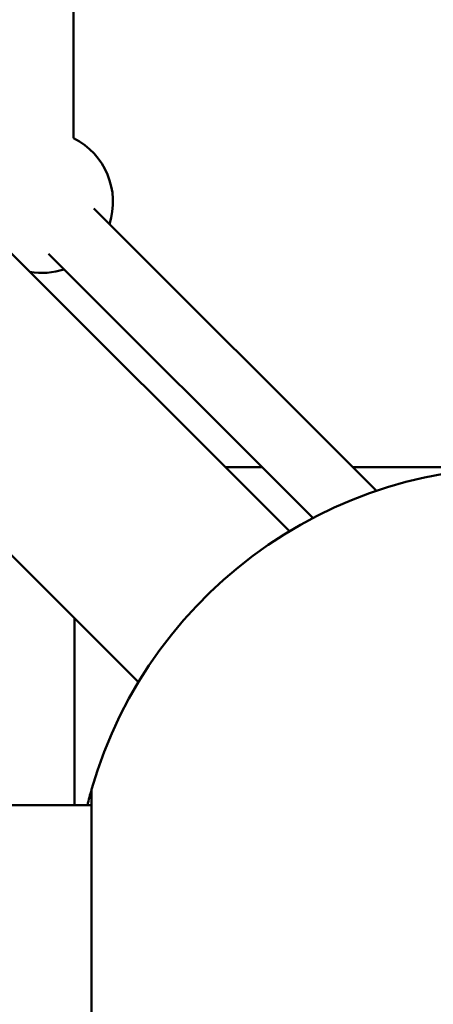
# Model space of a CAD drawing. Units: millimetres. Extents: x -1014 to 7470, y 0 to 19342.
# Drawn here: x 4593 to 4709, y 15775 to 16052 of the extents above; entities that cross this region are included whole.
import ezdxf

# ---------------------------------------------------------------- set-up
doc = ezdxf.new("R2010")
doc.units = ezdxf.units.MM
doc.layers.add('MD_Visible', color=7, linetype='Continuous', lineweight=50)

# ---------------------------------------------------------------- blocks, each defined once
blk = doc.blocks.new('CustomObjectsInViewport8_0')
at = {"layer": 'MD_Visible'}
for p, q in [((3701.14, 4179.45), (4668.83, 3211.76)), ((3658.71, 4137.03), (4626.41, 3169.33)), ((4607.35, 3720.5), (4608.23, 3322.26)), ((4613.88, 3302.5), (4693.26, 3223.11)), ((4601.15, 3289.77), (4675.44, 3215.48)), ((4661.18, 3229.74), (4650.85, 3229.74)), ((4816, 3229.74), (4686.63, 3229.74)), ((4608.43, 3187.32), (4608.43, 3134.74)), ((4613.25, 3070.35), (4613.25, 3139.13)), ((2630.6, 3134.74), (4613.25, 3134.74))]:
    blk.add_line(p, q, dxfattribs=at)
at = {"layer": 'MD_Visible', "extrusion": (0, 0, -1)}
for centre, radius, start, end in [((-4599.27, 3304.38), 20, 116.6177, 198.2578), ((-4599.27, 3304.38), 20, 251.7451, 279.6065), ((-4733.43, 3104.74), 125, 15.9709, 254.0288), ((-4733.43, 3104.74), 125, 13.8864, 15.9709)]:
    blk.add_arc(centre, radius, start, end, dxfattribs=at)

msp = doc.modelspace()

# ---------------------------------------------------------------- block references
at = {"layer": 'MD_Visible'}
msp.add_blockref('CustomObjectsInViewport8_0', (0, 12696.17), dxfattribs=at)

doc.saveas('drawing.dxf')
